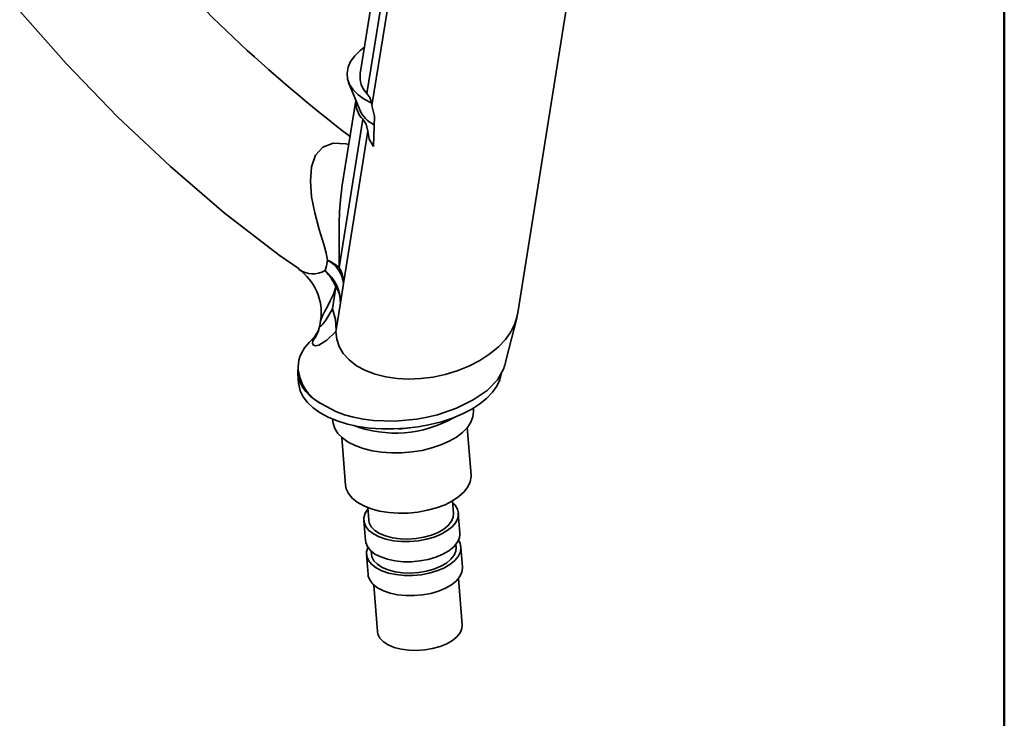
# Model space of a CAD drawing. Units: millimetres. Extents: x 0 to 205, y -13 to 292.
# Drawn here: x 186 to 205, y 46 to 60 of the extents above; entities that cross this region are included whole.
import ezdxf

# ---------------------------------------------------------------- set-up
doc = ezdxf.new("R2010")
doc.units = ezdxf.units.MM
doc.layers.add('5', color=179, linetype='Continuous')

msp = doc.modelspace()

# ---------------------------------------------------------------- linework, layer by layer
at = {"color": 7, "linetype": 'Continuous', "lineweight": 35}
for p, q in [((192.4695906, 58.2699607), (193.2096253, 62.8917203)), ((193.2781023, 62.4650633), (192.5684847, 58.0332686)), ((195.42746, 53.9209057), (196.7799501, 62.3676505)), ((192.6090574, 60.3635892), (192.3364088, 58.6608091)), ((192.1107202, 58.4833671), (192.3278377, 57.9489015)), ((192.2522226, 58.1350388), (191.9785963, 56.4261527)), ((192.6167123, 57.8273039), (192.5684847, 58.0332686)), ((191.9217574, 54.8485622), (192.388783, 57.7652905)), ((192.600184, 57.229287), (192.6167123, 57.8273039)), ((192.4876771, 57.5285984), (192.0084612, 54.5357381)), ((191.12497, 54.8198115), (191.1327023, 54.8161157)), ((191.7916024, 54.0357015), (191.8605871, 54.4665336)), ((192.0084612, 54.5357381), (191.947291, 54.1537095)), ((191.947291, 54.1537095), (191.8627246, 53.6255647)), ((191.5426812, 53.6993658), (191.4984812, 53.5550862)), ((191.5580378, 53.7996265), (191.5432953, 53.7075552)), ((191.5445586, 53.7073842), (191.5449879, 53.7051034)), ((191.8627246, 53.6255647), (191.8614102, 53.5932683)), ((191.4353495, 53.4819987), (191.332471, 53.3728546)), ((191.4370067, 53.4805149), (191.4407321, 53.4852543)), ((191.5110877, 53.5962367), (191.4379732, 53.484354)), ((191.1113821, 52.7684004), (191.1271166, 52.5668671)), ((194.5654085, 52.0376365), (194.5619183, 52.0823399)), ((191.7974975, 51.8665105), (191.8009877, 51.8218071)), ((194.5161688, 50.7647688), (194.4429545, 51.702524)), ((191.973968, 51.5097603), (192.0471823, 50.5720051)), ((194.1714952, 50.0127025), (194.1522237, 50.2595386)), ((192.4851302, 50.1293819), (192.5044017, 49.8825458)), ((194.2974062, 49.623697), (194.2664562, 50.0201165)), ((192.4094407, 49.8751318), (192.4403907, 49.4787123)), ((194.2235475, 49.3459969), (194.219067, 49.4033853)), ((192.4614931, 49.2084263), (192.4924431, 48.8120067)), ((192.5519735, 49.2732287), (192.5564541, 49.2158403)), ((194.3494586, 48.9569914), (194.3185086, 49.3534109)), ((192.6040259, 48.6065231), (192.6753304, 47.6932289)), ((194.3424239, 47.8233856), (194.2711194, 48.7366798))]:
    msp.add_line(p, q, dxfattribs=at)
at = {"color": 7, "linetype": 'Continuous', "lineweight": 35, "flags": 128}
for points in [[(185.6434895, 59.8912099), (186.5582174, 58.857181), (187.5691865, 57.8112989), (188.6060672, 56.8326338), (189.6650959, 55.9249964), (190.7424817, 55.0922152), (191.1359963, 54.8204557)], [(192.5656087, 58.0796994), (192.4180055, 58.1562868), (192.2942978, 58.244086), (192.1968628, 58.3414101), (192.1275725, 58.446389), (192.0877582, 58.5570058), (192.0781851, 58.6711349), (192.099037, 58.7865834), (192.1499133, 58.9011332), (192.2298364, 59.0125832), (192.3372707, 59.1187919), (192.4200972, 59.183471)], [(192.5656087, 58.0796994), (192.5282404, 58.1891964), (192.4695906, 58.2699607)], [(192.5684847, 58.0332686), (192.5677844, 58.0593217), (192.5656087, 58.0796994)], [(192.4876771, 57.5285984), (192.4573678, 57.6651141), (192.388783, 57.7652905)], [(192.600184, 57.229287), (192.513321, 57.3736913), (192.4876771, 57.5285984)], [(191.6963744, 54.9910177), (191.6703559, 55.1293669), (191.6286022, 55.2805521), (191.5313571, 55.5983926), (191.4442329, 55.9224932), (191.3826501, 56.241151), (191.3578011, 56.5480976), (191.3805812, 56.8256105), (191.4609379, 57.0562995), (191.6053399, 57.2177293), (191.8088599, 57.2932504), (192.0568902, 57.2823174), (192.1128528, 57.2646288)], [(191.9790664, 56.4260624), (191.9763528, 56.4119434), (191.9470051, 56.176989), (191.9303626, 55.9482815), (191.9228719, 55.7150579), (191.9222683, 55.4909416), (191.9251732, 55.2629196), (191.9268864, 55.0472752), (191.9217574, 54.8485622)], [(191.6465295, 54.7873152), (191.6752485, 54.8792633), (191.6963744, 54.9910177)], [(191.8605871, 54.4665336), (191.8107868, 54.3254611), (191.7492655, 54.1906593), (191.6940777, 54.0849258), (191.6414637, 53.9885), (191.5874941, 53.8830573), (191.558536, 53.8023505), (191.5589642, 53.7994363)], [(191.5449879, 53.7051034), (191.5472545, 53.6930607), (191.5595023, 53.6966724), (191.5785282, 53.7115992), (191.603507, 53.7380891), (191.6589191, 53.8118443), (191.7227983, 53.9130353), (191.7916024, 54.0357015)], [(191.8627246, 53.6255647), (191.8518913, 53.8297166), (191.7916024, 54.0357015)], [(195.4249179, 53.9212391), (195.4223466, 53.8942026), (195.3760681, 53.7387253), (195.2987631, 53.5842406), (195.1910167, 53.4330008), (195.0534143, 53.2872587), (194.886541, 53.1492666), (194.6909822, 53.021277), (194.4741041, 52.9088946), (194.2462665, 52.8169057), (194.0109029, 52.7453779), (193.7714351, 52.6943719), (193.5312846, 52.6639482), (193.2938733, 52.6541675), (193.0626227, 52.6650906), (192.8409547, 52.696778), (192.6322908, 52.7492904), (192.4400529, 52.8226886), (192.2676625, 52.9170331), (192.1196842, 53.0313888), (192.0048875, 53.1589783), (191.9239951, 53.296651), (191.8764217, 53.4421545), (191.8615822, 53.5932362)], [(195.1804625, 52.9192999), (195.208465, 53.0378686), (195.4140027, 53.8562442)], [(191.4089, 53.410612), (191.4999531, 53.561142), (191.5270553, 53.6210839)], [(191.8615821, 53.5932363), (191.6789354, 53.4232604), (191.5210988, 53.3255053), (191.4607334, 53.3118426), (191.4197495, 53.3232151), (191.4015352, 53.3577254), (191.4089, 53.410612)], [(191.4089, 53.410612), (191.4052576, 53.4401247), (191.4370067, 53.4805149)], [(191.1160821, 52.8941636), (191.1100363, 52.7925998), (191.12279, 52.6922747), (191.1542231, 52.5941336), (191.2040395, 52.4991009), (191.2717698, 52.4080721), (191.356776, 52.3219046), (191.4582573, 52.2414103), (191.5752576, 52.1673474)], [(195.1769314, 52.9201433), (195.1622726, 52.8607673), (195.0384543, 52.6400742), (194.833005, 52.431904), (194.5595424, 52.2444469), (194.231005, 52.0837416), (193.8550206, 51.9554998), (193.6538402, 51.906199), (193.4485915, 51.8683348), (193.0218407, 51.8278654), (192.6014527, 51.8398153), (192.4004065, 51.8656643), (192.207864, 51.9045531), (192.0292453, 51.9548561), (191.8614993, 52.0169906), (191.5752576, 52.1673474)], [(191.1271166, 52.5668671), (191.1288497, 52.5486412), (191.1573694, 52.4251543), (191.2145276, 52.3060042), (191.2994908, 52.1929284), (191.4110201, 52.0875759), (191.547489, 51.9914829), (191.7069077, 51.9060507), (191.8869513, 51.832525), (192.0849945, 51.771978), (192.2981493, 51.7252927), (192.5233075, 51.6931498), (192.7571857, 51.676018), (192.9963735, 51.6741472), (193.237383, 51.6875646), (193.4766997, 51.7160746), (193.7108339, 51.7592614), (193.9363713, 51.8164953), (194.150023, 51.8869417), (194.3486737, 51.9695732), (194.5294265, 52.0631851), (194.6896455, 52.1664121), (194.8269946, 52.277749), (194.9394707, 52.3955723), (195.0254338, 52.5181638), (195.0836303, 52.6437359), (195.1132116, 52.7704574), (195.1134913, 52.772848)], [(191.8009877, 51.8218071), (191.8053354, 51.7870612), (191.8379427, 51.6847227), (191.8992218, 51.5876059), (191.9878666, 51.4977807), (192.1019878, 51.4171616), (192.2391532, 51.3474669), (192.3964392, 51.2901819), (192.5704937, 51.2465275), (192.7576068, 51.2174343), (192.9537907, 51.2035222), (193.1548641, 51.2050879), (193.3565413, 51.2220978), (193.554524, 51.2541895), (193.7445926, 51.300679), (193.922696, 51.3605755), (194.0850382, 51.4326023), (194.2281594, 51.5152244), (194.349009, 51.6066808), (194.4450113, 51.7050222), (194.5141203, 51.8081527), (194.554863, 51.9138742), (194.5663711, 52.0199335), (194.5654085, 52.0376365)], [(193.0891201, 51.6775079), (193.149507, 51.6800977), (193.3152802, 51.6951651)], [(192.0471823, 50.5720051), (192.060949, 50.4993874), (192.1057897, 50.4033321), (192.1795846, 50.3138033), (192.2805167, 50.2330055), (192.4061006, 50.1629283), (192.5532441, 50.1052971), (192.718324, 50.0615311), (192.8972754, 50.0327078), (193.0856921, 50.0195372), (193.2789346, 50.0223433), (193.4722445, 50.0410572), (193.660862, 50.075218), (193.8401427, 50.1239846), (194.005672, 50.1861562), (194.1533742, 50.2602019), (194.2796122, 50.3442985), (194.3812777, 50.4363753), (194.4558674, 50.5341649), (194.5015446, 50.6352595), (194.5171846, 50.7371698), (194.5161688, 50.7647688)], [(192.4877799, 50.0954435), (192.4373471, 50.0161863), (192.4109203, 49.9286941), (192.414289, 49.8418103), (192.4473448, 49.7583275), (192.5090253, 49.6809288), (192.5973481, 49.6121019), (192.7094745, 49.5540589), (192.8418004, 49.5086655), (192.990073, 49.4773806), (193.1495266, 49.4612097), (193.3150363, 49.4606725), (193.4812823, 49.4757864), (193.6429215, 49.5060655), (193.7947586, 49.5505367), (193.9319134, 49.6077706), (194.0499777, 49.6759277), (194.1451568, 49.7528173), (194.2143916, 49.8359682), (194.2554567, 49.9227078), (194.2670324, 50.0102482), (194.2487466, 50.0957758), (194.201187, 50.1765418), (194.1548734, 50.2256001)], [(192.5044017, 49.8825458), (192.5149594, 49.8294861), (192.5556677, 49.7516669), (192.6246496, 49.6809301), (192.719412, 49.6198323), (192.8365299, 49.5705817), (192.9717703, 49.5349585), (193.1202454, 49.51425), (193.2765889, 49.5092049), (193.43515, 49.5200053), (193.5901981, 49.546261), (193.7361291, 49.5870231), (193.8676689, 49.6408181), (193.9800632, 49.705702), (194.0692498, 49.7793295), (194.1320053, 49.8590397), (194.1660615, 49.9419515), (194.1714952, 50.0127025)], [(192.4403907, 49.4787123), (192.445239, 49.4453908), (192.4782948, 49.3619079), (192.5399754, 49.2845092), (192.6282982, 49.2156823), (192.7404245, 49.1576394), (192.8727505, 49.112246), (193.0210231, 49.0809611), (193.1804767, 49.0647901), (193.3459863, 49.064253), (193.5122324, 49.0793669), (193.6738715, 49.109646), (193.8257086, 49.1541172), (193.9628635, 49.2113511), (194.0809278, 49.2795082), (194.1761069, 49.3563978), (194.2453416, 49.4395487), (194.2864068, 49.5262883), (194.2979825, 49.6138287), (194.2974062, 49.623697)], [(192.4879883, 49.3464617), (192.4629727, 49.2619885), (192.4663413, 49.1751047), (192.4993971, 49.0916219), (192.5610777, 49.0142232), (192.6494005, 48.9453963), (192.7615268, 48.8873534), (192.8938528, 48.8419599), (193.0421254, 48.810675), (193.201579, 48.7945041), (193.3670886, 48.793967), (193.5333347, 48.8090808), (193.6949739, 48.83936), (193.8468109, 48.8838311), (193.9839658, 48.9410651), (194.1020301, 49.0092221), (194.1972092, 49.0861118), (194.266444, 49.1692626), (194.3075091, 49.2560022), (194.3190848, 49.3435426), (194.300799, 49.4290703), (194.270911, 49.4856616)], [(192.5564541, 49.2158403), (192.5670118, 49.1627805), (192.6077201, 49.0849613), (192.676702, 49.0142245), (192.7714643, 48.9531267), (192.8885822, 48.9038762), (193.0238227, 48.8682529), (193.1722978, 48.8475445), (193.3286413, 48.8424993), (193.4872024, 48.8532998), (193.6422504, 48.8795555), (193.7881815, 48.9203175), (193.9197213, 48.9741126), (194.0321156, 49.0389964), (194.1213022, 49.112624), (194.1840577, 49.1923341), (194.2181138, 49.2752459), (194.2235475, 49.3459969)], [(192.4924431, 48.8120067), (192.4972914, 48.7786852), (192.5303472, 48.6952024), (192.5920278, 48.6178037), (192.6803506, 48.5489768), (192.7924769, 48.4909338), (192.9248029, 48.4455404), (193.0730755, 48.4142555), (193.2325291, 48.3980846), (193.3980387, 48.3975474), (193.5642847, 48.4126613), (193.7259239, 48.4429404), (193.877761, 48.4874116), (194.0149158, 48.5446455), (194.1329802, 48.6128026), (194.2281593, 48.6896922), (194.297394, 48.7728431), (194.3384592, 48.8595827), (194.3500349, 48.9471231), (194.3494586, 48.9569914)], [(192.6753304, 47.6932289), (192.6858882, 47.6401692), (192.7265964, 47.56235), (192.7955783, 47.4916131), (192.8903407, 47.4305153), (193.0074586, 47.3812648), (193.1426991, 47.3456416), (193.2911742, 47.3249331), (193.4475176, 47.319888), (193.6060788, 47.3306884), (193.7611268, 47.3569441), (193.9070579, 47.3977061), (194.0385977, 47.4515012), (194.150992, 47.5163851), (194.2401786, 47.5900126), (194.302934, 47.6697228), (194.3369902, 47.7526346), (194.3424239, 47.8233856)]]:
    msp.add_lwpolyline(points, dxfattribs=at)
at = {"color": 7, "linetype": 'Continuous', "lineweight": 35}
for centre, radius, start, end in [((209.4185407, 80.0741257), 28.4896085, 220.53537665, 232.65984937), ((192.7821313, 58.5911068), 0.4481255, 171.09430407, 225.77801667), ((192.6799018, 58.0742479), 0.4245054, 173.69095917, 226.70274064), ((192.9026377, 58.2154073), 0.6335775, 204.87478285, 241.54808681), ((191.4190752, 54.3027742), 0.7420067, 47.35428127, 68.05507404), ((191.4343359, 54.4767894), 0.5771437, 5.86233069, 62.99769149), ((190.5244781, 53.9606887), 1.0466286, 351.73500638, 55.07953938), ((191.4108901, 55.1812658), 0.4590458, 232.69823126, 300.88552023), ((191.1610156, 54.1686644), 0.7864175, 358.91037054, 51.8753674), ((190.8952836, 54.0541975), 1.0496818, 23.13008933, 44.30029399), ((191.4569109, 54.5512954), 0.5517697, 358.38431318, 32.59869895), ((191.3957406, 54.1692668), 0.5517697, 358.38431318, 32.59869895), ((190.7529805, 53.9173244), 0.8288473, 322.3131131, 334.08388905), ((191.8059966, 52.869228), 0.6903649, 133.23510515, 177.93006082), ((191.9937412, 52.940183), 0.8788648, 183.00151083, 241.56485068), ((193.0283282, 53.9133512), 2.3195271, 249.41302291, 299.51548749)]:
    msp.add_arc(centre, radius, start, end, dxfattribs=at)
at = {"layer": '5', "linetype": 'Continuous', "lineweight": 50}
msp.add_line((205, 292), (205, 5), dxfattribs=at)

doc.saveas('drawing.dxf')
